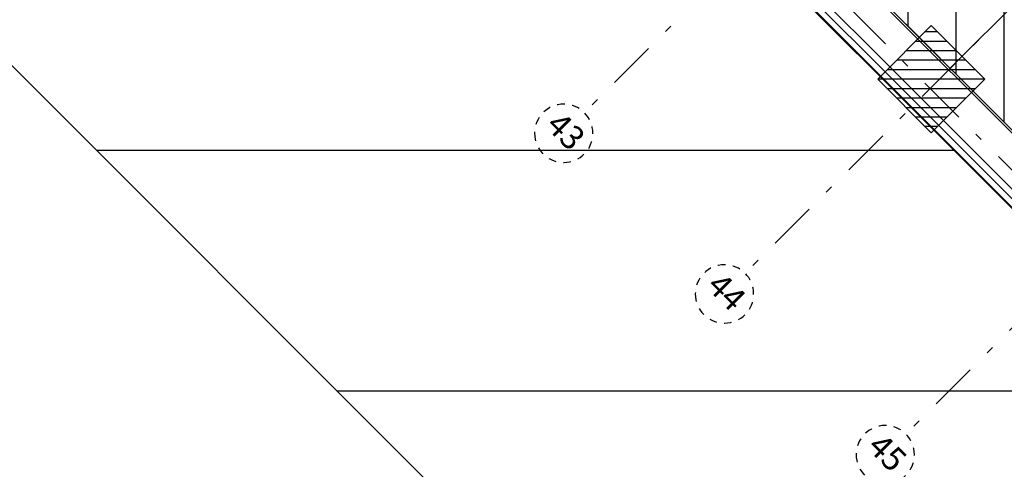
# Model space of a CAD drawing. Units: metres. Extents: x -1956 to 692, y -92 to 2611.
# Drawn here: x -1840 to -1827, y 1952 to 1958 of the extents above; entities that cross this region are included whole.
import ezdxf
from ezdxf.enums import TextEntityAlignment as Align

# ---------------------------------------------------------------- set-up
doc = ezdxf.new("R2010")
doc.units = ezdxf.units.M
for name, pattern in [('AXES2', [1.125, 0.75, -0.125, 0.125, -0.125]), ('CONTINU', [0]), ('TERRAIN', [1.27, 0.635, -0.3175, 0, -0.3175])]:
    doc.linetypes.add(name, pattern=pattern)
for name, color, linetype in [('00-Axe Primaire', 113, 'TERRAIN'), ('00-Axe Secondaire', 8, 'TERRAIN'), ('ABORDS-Voie Pompiers', 2, 'Continuous'), ('AERIEN-ELINGAGE HAUT-7', 5, 'Continuous'), ('MUR-7', 7, 'Continuous'), ('TRAME-7', 12, 'Continuous'), ('ZONE NON ELINGABLE-7', 133, 'Continuous')]:
    doc.layers.add(name, color=color, linetype=linetype)
doc.styles.add('ARIALN', font='ARIALN.TTF')

# ---------------------------------------------------------------- blocks, each defined once
blk = doc.blocks.new('REP FILE')
at = {"color": 0, "linetype": 'ByBlock'}
blk.add_circle((0, 5.5), 5.5, dxfattribs=at)
at = {"color": 0, "linetype": 'ByBlock', "style": 'ARIALN'}
blk.add_attdef('FILE', text='', height=4.5, dxfattribs=at).set_placement((0, 5.5), align=Align.MIDDLE)
blk = doc.blocks.new('ÉLINGAGE HAUT')
at = {"linetype": 'Continuous'}
h = blk.add_hatch(dxfattribs=at)
h.set_pattern_fill('ANSI31', color=5, angle=45, style=0, pattern_type=2)
h.set_pattern_definition([(90, (464.88478, 9.8523), (-0.125, 8e-18), [])])
h.paths.add_polyline_path([(0, -0.707), (0.707, 0), (0, 0.707), (-0.707, 0)], flags=0)
at = {"color": 5, "linetype": 'Continuous'}
blk.add_lwpolyline([(0, -0.707), (0.707, 0), (0, 0.707), (-0.707, 0)], close=True, dxfattribs=at)

msp = doc.modelspace()

# ---------------------------------------------------------------- hatches: boundary and pattern name
at = {"layer": 'ZONE NON ELINGABLE-7', "linetype": 'CONTINU'}
h = msp.add_hatch(dxfattribs=at)
h.set_pattern_fill('ANSI31', color=256, scale=0.2, angle=90)
h.set_pattern_definition([(89.99997, (-1917.69943, 2045.94195), (-0.635, 3e-07), [])])
h.paths.add_polyline_path([(-1872.155, 2086.282), (-1778.817, 1992.944), (-1814.879, 1956.882), (-1819.122, 1961.124), (-1823.364, 1956.882), (-1912.46, 2045.977)], flags=16)
h.paths.add_polyline_path([(-1872.155, 2090.525), (-1774.574, 1992.944), (-1814.879, 1952.639), (-1819.122, 1956.882), (-1823.364, 1952.639), (-1916.702, 2045.977)])

# ---------------------------------------------------------------- linework, layer by layer
at = {"layer": '00-Axe Primaire'}
for p, q in [((-1919.003, 2047.747), (-1815.095, 1943.84)), ((-1784.12, 2004.611), (-1832.435, 1956.296)), ((-1779.877, 2000.369), (-1828.192, 1952.054))]:
    msp.add_line(p, q, dxfattribs=at)
at = {"layer": '00-Axe Secondaire'}
for p, q in [((-1918.281, 2047.556), (-1813.867, 1943.142)), ((-1784.12, 2004.611), (-1832.203, 1956.528)), ((-1781.999, 2002.49), (-1830.314, 1954.175)), ((-1779.877, 2000.369), (-1828.192, 1952.054))]:
    msp.add_line(p, q, dxfattribs=at)
at = {"layer": 'ABORDS-Voie Pompiers', "linetype": 'Continuous'}
for p, q in [((-1838.873, 1955.8), (-1827.558, 1955.8)), ((-1835.698, 1952.625), (-1824.383, 1952.625))]:
    msp.add_line(p, q, dxfattribs=at)
at = {"layer": 'ABORDS-Voie Pompiers', "linetype": 'CONTINU', "lineweight": -3}
for points in [[(-1762.391, 1993.107), (-1782.541, 2013.257), (-1779.005, 2016.793), (-1780.773, 2018.561), (-1777.238, 2022.096), (-1788.162, 2033.097), (-1800.918, 2020.342), (-1773.575, 1992.978), (-1815.25, 1951.307), (-1822.921, 1951.163), (-1917.699, 2045.942), (-1910.819, 2052.822), (-1912.941, 2054.943), (-1904.455, 2063.429), (-1902.334, 2061.307), (-1895.832, 2067.816), (-1897.462, 2069.446), (-1895.624, 2071.285), (-1893.987, 2069.648), (-1872.112, 2091.515), (-1869.838, 2089.241), (-1848.002, 2111.076), (-1856.159, 2119.233)], [(-1859.667, 2115.724), (-1866.387, 2111.747), (-1906.046, 2072.091), (-1907.637, 2073.682), (-1928.11, 2053.209), (-1924.998, 2039.772), (-1923.556, 2040.113), (-1923.37, 2040.299), (-1913.673, 2030.605), (-1827.639, 1944.565), (-1827.637, 1943.224), (-1809.179, 1943.289), (-1809.147, 1946.097), (-1762.426, 1992.817)]]:
    msp.add_lwpolyline(points, dxfattribs=at)
at = {"layer": 'MUR-7'}
for p, q in [((-1832.665, 1961.898), (-1823.545, 1952.777)), ((-1832.644, 1961.919), (-1823.545, 1952.819))]:
    msp.add_line(p, q, dxfattribs=at)
for points in [[(-1834.429, 1962.799), (-1823.442, 1951.812), (-1822.712, 1952.542), (-1822.775, 1952.606), (-1823.442, 1951.939), (-1834.366, 1962.863)], [(-1834.48, 1962.737), (-1823.439, 1951.696), (-1822.617, 1952.518), (-1822.979, 1952.88), (-1822.972, 1952.887), (-1822.603, 1952.518), (-1823.439, 1951.682), (-1834.494, 1962.737)]]:
    msp.add_lwpolyline(points, dxfattribs=at)
at = {"layer": 'TRAME-7'}
msp.add_line((-1783.059, 2001.43), (-1827.607, 1956.882), dxfattribs=at)

# ---------------------------------------------------------------- block references
at = {"layer": '00-Axe Primaire'}
ref = msp.add_blockref('REP FILE', (-1832.435, 1956.296), dxfattribs=dict(at, xscale=-0.07000000000000003, yscale=0.07000000000000003, zscale=0.01, rotation=134.9999732072368))
ref.add_attrib('FILE', '43', dxfattribs={"layer": '0', "color": 0, "linetype": 'ByBlock', "height": 0.315, "rotation": 315, "style": 'ARIALN'}).set_placement((-1832.707, 1956.024), align=Align.MIDDLE)
ref = msp.add_blockref('REP FILE', (-1828.192, 1952.054), dxfattribs=dict(at, xscale=-0.07000000000000003, yscale=0.07000000000000003, zscale=0.01, rotation=134.9999732072368))
ref.add_attrib('FILE', '45', dxfattribs={"layer": '0', "color": 0, "linetype": 'ByBlock', "height": 0.315, "rotation": 315, "style": 'ARIALN'}).set_placement((-1828.465, 1951.781), align=Align.MIDDLE)
at = {"layer": '00-Axe Secondaire', "linetype": 'AXES2', "ltscale": 20}
ref = msp.add_blockref('REP FILE', (-1830.314, 1954.175), dxfattribs=dict(at, xscale=-0.07000000000000003, yscale=0.07000000000000003, zscale=0.01, rotation=134.9999732072368))
ref.add_attrib('FILE', '44', dxfattribs={"layer": '0', "color": 0, "linetype": 'ByBlock', "height": 0.315, "rotation": 315, "style": 'ARIALN'}).set_placement((-1830.586, 1953.903), align=Align.MIDDLE)
at = {"layer": 'AERIEN-ELINGAGE HAUT-7', "linetype": 'Continuous', "ltscale": 0.00079375, "rotation": 269.9999730593}
msp.add_blockref('ÉLINGAGE HAUT', (-1827.857, 1956.738), dxfattribs=at)

doc.saveas('drawing.dxf')
